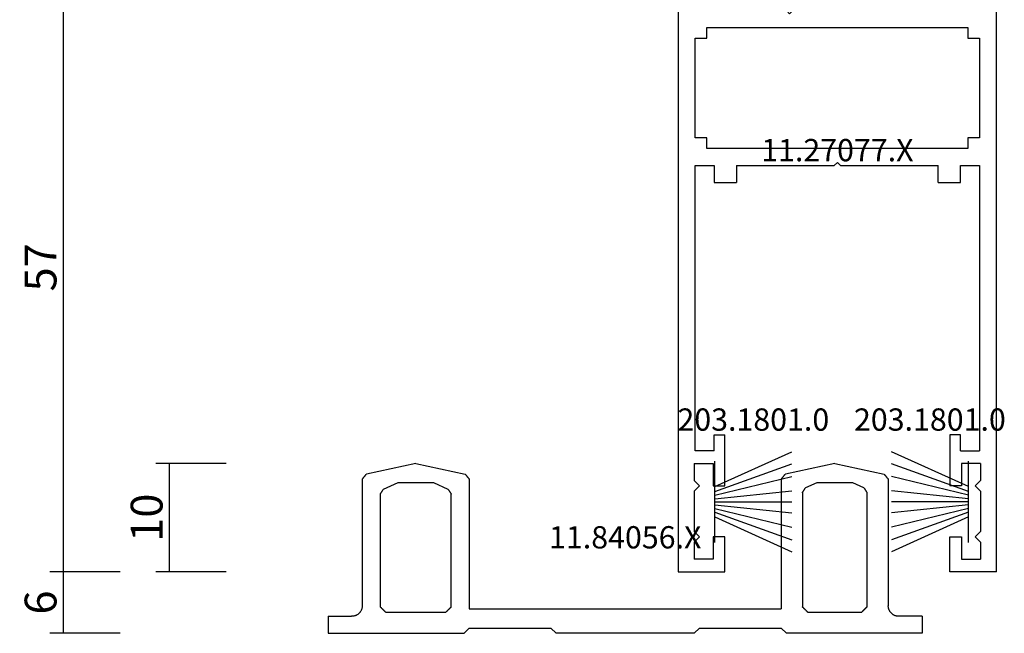
# Model space of a CAD drawing. Units: millimetres. Extents: x 0 to 2893, y -3041 to -50.
# Drawn here: x 2488 to 2581, y -2620 to -2562 of the extents above; entities that cross this region are included whole.
import ezdxf
from ezdxf.enums import TextEntityAlignment as Align

# ---------------------------------------------------------------- set-up
doc = ezdxf.new("R2010")
doc.units = ezdxf.units.MM
doc.header["$PDMODE"] = 3
doc.header["$PDSIZE"] = -0.5
for name, color, linetype in [('CrossSectionsDim', 3, 'Continuous'), ('CrossSectionsGums', 1, 'Continuous'), ('CrossSectionsProfils', 7, 'Continuous'), ('CrossSectionsTexts', 3, 'Continuous')]:
    doc.layers.add(name, color=color, linetype=linetype)
doc.styles.add('CrossSection', font='simplex.shx', dxfattribs={"height": 3})
doc.styles.get("Standard").update_dxf_attribs({"font": 'complex.shx', "height": 60})
doc.dimstyles.new('CrossSection', dxfattribs={"dimtxt": 3, "dimasz": 3, "dimexe": 1.25, "dimexo": 0.625, "dimtad": 1, "dimdec": 1, "dimtxsty": 'CrossSection', "dimblk": 'NONE', "dimcen": 2.5, "dimclrd": 256, "dimclre": 256, "dimadec": 0, "dimazin": 2, "dimtfac": 1, "dimtdec": 4, "dimtofl": 0, "dimtmove": 0, "dimatfit": 3, "dimfxl": 1, "dimtolj": 1, "dimtzin": 0, "dimarcsym": 0})

# ---------------------------------------------------------------- blocks, each defined once
blk = doc.blocks.new('11_84056_X_TEXT', base_point=(0, -2620))
at = {"layer": 'CrossSectionsTexts'}
blk.add_text('11.84056.X', height=2.1, dxfattribs=at).set_placement((-25, -2612), align=Align.CENTER)
blk = doc.blocks.new('11_84056_X', base_point=(1574.356, 1056.94))
at = {"layer": 'CrossSectionsProfils'}
for p, q in [((1579.606, 1072.94), (1574.952, 1071.951)), ((1579.606, 1072.94), (1584.26, 1071.951)), ((1619.106, 1072.94), (1614.452, 1071.951)), ((1619.106, 1072.94), (1623.76, 1071.951)), ((1574.567, 1071.475), (1574.556, 1071.461)), ((1574.556, 1071.461), (1574.556, 1059.54)), ((1574.578, 1071.489), (1574.567, 1071.475)), ((1574.589, 1071.502), (1574.578, 1071.489)), ((1574.6, 1071.516), (1574.589, 1071.502)), ((1574.611, 1071.529), (1574.6, 1071.516)), ((1574.622, 1071.543), (1574.611, 1071.529)), ((1574.633, 1071.557), (1574.622, 1071.543)), ((1574.644, 1071.57), (1574.633, 1071.557)), ((1574.655, 1071.584), (1574.644, 1071.57)), ((1574.666, 1071.597), (1574.655, 1071.584)), ((1574.677, 1071.611), (1574.666, 1071.597)), ((1574.688, 1071.625), (1574.677, 1071.611)), ((1574.699, 1071.638), (1574.688, 1071.625)), ((1574.71, 1071.652), (1574.699, 1071.638)), ((1574.721, 1071.665), (1574.71, 1071.652)), ((1574.732, 1071.679), (1574.721, 1071.665)), ((1574.743, 1071.692), (1574.732, 1071.679)), ((1574.754, 1071.706), (1574.743, 1071.692)), ((1574.765, 1071.72), (1574.754, 1071.706)), ((1574.776, 1071.733), (1574.765, 1071.72)), ((1574.787, 1071.747), (1574.776, 1071.733)), ((1574.798, 1071.76), (1574.787, 1071.747)), ((1574.809, 1071.774), (1574.798, 1071.76)), ((1574.82, 1071.788), (1574.809, 1071.774)), ((1574.831, 1071.801), (1574.82, 1071.788)), ((1574.842, 1071.815), (1574.831, 1071.801)), ((1574.853, 1071.828), (1574.842, 1071.815)), ((1574.864, 1071.842), (1574.853, 1071.828)), ((1574.875, 1071.855), (1574.864, 1071.842)), ((1574.886, 1071.869), (1574.875, 1071.855)), ((1574.897, 1071.883), (1574.886, 1071.869)), ((1574.908, 1071.896), (1574.897, 1071.883)), ((1574.919, 1071.91), (1574.908, 1071.896)), ((1574.93, 1071.923), (1574.919, 1071.91)), ((1574.941, 1071.937), (1574.93, 1071.923)), ((1574.952, 1071.951), (1574.941, 1071.937)), ((1584.271, 1071.937), (1584.26, 1071.951)), ((1584.282, 1071.923), (1584.271, 1071.937)), ((1584.293, 1071.91), (1584.282, 1071.923)), ((1584.304, 1071.896), (1584.293, 1071.91)), ((1584.315, 1071.883), (1584.304, 1071.896)), ((1584.326, 1071.869), (1584.315, 1071.883)), ((1584.337, 1071.855), (1584.326, 1071.869)), ((1584.348, 1071.842), (1584.337, 1071.855)), ((1584.359, 1071.828), (1584.348, 1071.842)), ((1584.37, 1071.815), (1584.359, 1071.828)), ((1584.381, 1071.801), (1584.37, 1071.815)), ((1584.392, 1071.788), (1584.381, 1071.801)), ((1584.403, 1071.774), (1584.392, 1071.788)), ((1584.414, 1071.76), (1584.403, 1071.774)), ((1584.425, 1071.747), (1584.414, 1071.76)), ((1584.436, 1071.733), (1584.425, 1071.747)), ((1584.447, 1071.72), (1584.436, 1071.733)), ((1584.458, 1071.706), (1584.447, 1071.72)), ((1584.469, 1071.692), (1584.458, 1071.706)), ((1584.48, 1071.679), (1584.469, 1071.692)), ((1584.491, 1071.665), (1584.48, 1071.679)), ((1584.502, 1071.652), (1584.491, 1071.665)), ((1584.513, 1071.638), (1584.502, 1071.652)), ((1584.524, 1071.625), (1584.513, 1071.638)), ((1584.535, 1071.611), (1584.524, 1071.625)), ((1584.546, 1071.597), (1584.535, 1071.611)), ((1584.557, 1071.584), (1584.546, 1071.597)), ((1584.568, 1071.57), (1584.557, 1071.584)), ((1584.579, 1071.557), (1584.568, 1071.57)), ((1584.59, 1071.543), (1584.579, 1071.557)), ((1584.601, 1071.529), (1584.59, 1071.543)), ((1584.612, 1071.516), (1584.601, 1071.529)), ((1584.623, 1071.502), (1584.612, 1071.516)), ((1584.634, 1071.489), (1584.623, 1071.502)), ((1584.645, 1071.475), (1584.634, 1071.489)), ((1584.656, 1071.461), (1584.645, 1071.475)), ((1584.656, 1071.461), (1584.656, 1059.24)), ((1614.067, 1071.475), (1614.056, 1071.461)), ((1614.056, 1071.461), (1614.056, 1059.24)), ((1614.078, 1071.489), (1614.067, 1071.475)), ((1614.089, 1071.502), (1614.078, 1071.489)), ((1614.1, 1071.516), (1614.089, 1071.502)), ((1614.111, 1071.529), (1614.1, 1071.516)), ((1614.122, 1071.543), (1614.111, 1071.529)), ((1614.133, 1071.557), (1614.122, 1071.543)), ((1614.144, 1071.57), (1614.133, 1071.557)), ((1614.155, 1071.584), (1614.144, 1071.57)), ((1614.166, 1071.597), (1614.155, 1071.584)), ((1614.177, 1071.611), (1614.166, 1071.597)), ((1614.188, 1071.625), (1614.177, 1071.611)), ((1614.199, 1071.638), (1614.188, 1071.625)), ((1614.21, 1071.652), (1614.199, 1071.638)), ((1614.221, 1071.665), (1614.21, 1071.652)), ((1614.232, 1071.679), (1614.221, 1071.665)), ((1614.243, 1071.692), (1614.232, 1071.679)), ((1614.254, 1071.706), (1614.243, 1071.692)), ((1614.265, 1071.72), (1614.254, 1071.706)), ((1614.276, 1071.733), (1614.265, 1071.72)), ((1614.287, 1071.747), (1614.276, 1071.733)), ((1614.298, 1071.76), (1614.287, 1071.747)), ((1614.309, 1071.774), (1614.298, 1071.76)), ((1614.32, 1071.788), (1614.309, 1071.774)), ((1614.331, 1071.801), (1614.32, 1071.788)), ((1614.342, 1071.815), (1614.331, 1071.801)), ((1614.353, 1071.828), (1614.342, 1071.815)), ((1614.364, 1071.842), (1614.353, 1071.828)), ((1614.375, 1071.855), (1614.364, 1071.842)), ((1614.386, 1071.869), (1614.375, 1071.855)), ((1614.397, 1071.883), (1614.386, 1071.869)), ((1614.408, 1071.896), (1614.397, 1071.883)), ((1614.419, 1071.91), (1614.408, 1071.896)), ((1614.43, 1071.923), (1614.419, 1071.91)), ((1614.441, 1071.937), (1614.43, 1071.923)), ((1614.452, 1071.951), (1614.441, 1071.937)), ((1623.771, 1071.937), (1623.76, 1071.951)), ((1623.782, 1071.923), (1623.771, 1071.937)), ((1623.793, 1071.91), (1623.782, 1071.923)), ((1623.804, 1071.896), (1623.793, 1071.91)), ((1623.815, 1071.883), (1623.804, 1071.896)), ((1623.826, 1071.869), (1623.815, 1071.883)), ((1623.837, 1071.855), (1623.826, 1071.869)), ((1623.848, 1071.842), (1623.837, 1071.855)), ((1623.859, 1071.828), (1623.848, 1071.842)), ((1623.87, 1071.815), (1623.859, 1071.828)), ((1623.881, 1071.801), (1623.87, 1071.815)), ((1623.892, 1071.788), (1623.881, 1071.801)), ((1623.903, 1071.774), (1623.892, 1071.788)), ((1623.914, 1071.76), (1623.903, 1071.774)), ((1623.925, 1071.747), (1623.914, 1071.76)), ((1623.936, 1071.733), (1623.925, 1071.747)), ((1623.947, 1071.72), (1623.936, 1071.733)), ((1623.958, 1071.706), (1623.947, 1071.72)), ((1623.969, 1071.692), (1623.958, 1071.706)), ((1623.98, 1071.679), (1623.969, 1071.692)), ((1623.991, 1071.665), (1623.98, 1071.679)), ((1624.002, 1071.652), (1623.991, 1071.665)), ((1624.013, 1071.638), (1624.002, 1071.652)), ((1624.024, 1071.625), (1624.013, 1071.638)), ((1624.035, 1071.611), (1624.024, 1071.625)), ((1624.046, 1071.597), (1624.035, 1071.611)), ((1624.057, 1071.584), (1624.046, 1071.597)), ((1624.068, 1071.57), (1624.057, 1071.584)), ((1624.079, 1071.557), (1624.068, 1071.57)), ((1624.09, 1071.543), (1624.079, 1071.557)), ((1624.101, 1071.529), (1624.09, 1071.543)), ((1624.112, 1071.516), (1624.101, 1071.529)), ((1624.123, 1071.502), (1624.112, 1071.516)), ((1624.134, 1071.489), (1624.123, 1071.502)), ((1624.145, 1071.475), (1624.134, 1071.489)), ((1624.156, 1071.461), (1624.145, 1071.475)), ((1624.156, 1071.461), (1624.156, 1059.54)), ((1576.677, 1070.381), (1576.669, 1070.368)), ((1576.685, 1070.393), (1576.677, 1070.381)), ((1576.693, 1070.406), (1576.685, 1070.393)), ((1576.701, 1070.418), (1576.693, 1070.406)), ((1576.709, 1070.431), (1576.701, 1070.418)), ((1576.717, 1070.443), (1576.709, 1070.431)), ((1576.725, 1070.456), (1576.717, 1070.443)), ((1576.733, 1070.469), (1576.725, 1070.456)), ((1576.741, 1070.481), (1576.733, 1070.469)), ((1576.749, 1070.494), (1576.741, 1070.481)), ((1576.757, 1070.506), (1576.749, 1070.494)), ((1576.765, 1070.519), (1576.757, 1070.506)), ((1576.773, 1070.532), (1576.765, 1070.519)), ((1576.781, 1070.544), (1576.773, 1070.532)), ((1576.789, 1070.557), (1576.781, 1070.544)), ((1576.797, 1070.569), (1576.789, 1070.557)), ((1576.805, 1070.582), (1576.797, 1070.569)), ((1576.813, 1070.595), (1576.805, 1070.582)), ((1576.821, 1070.607), (1576.813, 1070.595)), ((1576.829, 1070.62), (1576.821, 1070.607)), ((1576.837, 1070.632), (1576.829, 1070.62)), ((1576.845, 1070.645), (1576.837, 1070.632)), ((1576.845, 1070.645), (1577.906, 1071.14)), ((1577.906, 1071.14), (1581.306, 1071.14)), ((1581.306, 1071.14), (1582.368, 1070.645)), ((1582.376, 1070.632), (1582.368, 1070.645)), ((1582.384, 1070.62), (1582.376, 1070.632)), ((1582.392, 1070.607), (1582.384, 1070.62)), ((1582.4, 1070.595), (1582.392, 1070.607)), ((1582.408, 1070.582), (1582.4, 1070.595)), ((1582.416, 1070.569), (1582.408, 1070.582)), ((1582.424, 1070.557), (1582.416, 1070.569)), ((1582.432, 1070.544), (1582.424, 1070.557)), ((1582.44, 1070.532), (1582.432, 1070.544)), ((1582.448, 1070.519), (1582.44, 1070.532)), ((1582.456, 1070.506), (1582.448, 1070.519)), ((1582.464, 1070.494), (1582.456, 1070.506)), ((1582.472, 1070.481), (1582.464, 1070.494)), ((1582.48, 1070.469), (1582.472, 1070.481)), ((1582.488, 1070.456), (1582.48, 1070.469)), ((1582.496, 1070.443), (1582.488, 1070.456)), ((1582.504, 1070.431), (1582.496, 1070.443)), ((1582.512, 1070.418), (1582.504, 1070.431)), ((1582.52, 1070.406), (1582.512, 1070.418)), ((1582.528, 1070.393), (1582.52, 1070.406)), ((1582.536, 1070.381), (1582.528, 1070.393)), ((1582.544, 1070.368), (1582.536, 1070.381)), ((1615.965, 1070.379), (1615.957, 1070.367)), ((1615.973, 1070.392), (1615.965, 1070.379)), ((1615.981, 1070.404), (1615.973, 1070.392)), ((1615.989, 1070.417), (1615.981, 1070.404)), ((1615.997, 1070.429), (1615.989, 1070.417)), ((1616.005, 1070.442), (1615.997, 1070.429)), ((1616.013, 1070.455), (1616.005, 1070.442)), ((1616.021, 1070.467), (1616.013, 1070.455)), ((1616.029, 1070.48), (1616.021, 1070.467)), ((1616.037, 1070.492), (1616.029, 1070.48)), ((1616.045, 1070.505), (1616.037, 1070.492)), ((1616.045, 1070.505), (1617.406, 1071.14)), ((1617.406, 1071.14), (1620.806, 1071.14)), ((1620.806, 1071.14), (1622.168, 1070.505)), ((1622.176, 1070.492), (1622.168, 1070.505)), ((1622.184, 1070.48), (1622.176, 1070.492)), ((1622.192, 1070.467), (1622.184, 1070.48)), ((1622.2, 1070.455), (1622.192, 1070.467)), ((1622.208, 1070.442), (1622.2, 1070.455)), ((1622.216, 1070.429), (1622.208, 1070.442)), ((1622.224, 1070.417), (1622.216, 1070.429)), ((1622.232, 1070.404), (1622.224, 1070.417)), ((1622.24, 1070.392), (1622.232, 1070.404)), ((1622.248, 1070.379), (1622.24, 1070.392)), ((1622.256, 1070.367), (1622.248, 1070.379)), ((1576.564, 1070.204), (1576.556, 1070.192)), ((1576.556, 1059.44), (1576.556, 1070.192)), ((1576.572, 1070.217), (1576.564, 1070.204)), ((1576.58, 1070.23), (1576.572, 1070.217)), ((1576.588, 1070.242), (1576.58, 1070.23)), ((1576.596, 1070.255), (1576.588, 1070.242)), ((1576.605, 1070.267), (1576.596, 1070.255)), ((1576.613, 1070.28), (1576.605, 1070.267)), ((1576.621, 1070.292), (1576.613, 1070.28)), ((1576.629, 1070.305), (1576.621, 1070.292)), ((1576.637, 1070.318), (1576.629, 1070.305)), ((1576.645, 1070.33), (1576.637, 1070.318)), ((1576.653, 1070.343), (1576.645, 1070.33)), ((1576.661, 1070.355), (1576.653, 1070.343)), ((1576.669, 1070.368), (1576.661, 1070.355)), ((1582.552, 1070.355), (1582.544, 1070.368)), ((1582.56, 1070.343), (1582.552, 1070.355)), ((1582.568, 1070.33), (1582.56, 1070.343)), ((1582.576, 1070.318), (1582.568, 1070.33)), ((1582.584, 1070.305), (1582.576, 1070.318)), ((1582.592, 1070.292), (1582.584, 1070.305)), ((1582.6, 1070.28), (1582.592, 1070.292)), ((1582.608, 1070.267), (1582.6, 1070.28)), ((1582.616, 1070.255), (1582.608, 1070.267)), ((1582.624, 1070.242), (1582.616, 1070.255)), ((1582.632, 1070.23), (1582.624, 1070.242)), ((1582.64, 1070.217), (1582.632, 1070.23)), ((1582.648, 1070.204), (1582.64, 1070.217)), ((1582.656, 1070.192), (1582.648, 1070.204)), ((1582.656, 1070.192), (1582.656, 1059.44)), ((1615.764, 1070.064), (1615.756, 1070.052)), ((1615.756, 1059.44), (1615.756, 1070.052)), ((1615.772, 1070.077), (1615.764, 1070.064)), ((1615.78, 1070.09), (1615.772, 1070.077)), ((1615.788, 1070.102), (1615.78, 1070.09)), ((1615.796, 1070.115), (1615.788, 1070.102)), ((1615.805, 1070.127), (1615.796, 1070.115)), ((1615.813, 1070.14), (1615.805, 1070.127)), ((1615.821, 1070.153), (1615.813, 1070.14)), ((1615.829, 1070.165), (1615.821, 1070.153)), ((1615.837, 1070.178), (1615.829, 1070.165)), ((1615.845, 1070.19), (1615.837, 1070.178)), ((1615.853, 1070.203), (1615.845, 1070.19)), ((1615.861, 1070.215), (1615.853, 1070.203)), ((1615.869, 1070.228), (1615.861, 1070.215)), ((1615.877, 1070.241), (1615.869, 1070.228)), ((1615.885, 1070.253), (1615.877, 1070.241)), ((1615.893, 1070.266), (1615.885, 1070.253)), ((1615.901, 1070.278), (1615.893, 1070.266)), ((1615.909, 1070.291), (1615.901, 1070.278)), ((1615.917, 1070.304), (1615.909, 1070.291)), ((1615.925, 1070.316), (1615.917, 1070.304)), ((1615.933, 1070.329), (1615.925, 1070.316)), ((1615.941, 1070.341), (1615.933, 1070.329)), ((1615.949, 1070.354), (1615.941, 1070.341)), ((1615.957, 1070.367), (1615.949, 1070.354)), ((1622.264, 1070.354), (1622.256, 1070.367)), ((1622.272, 1070.341), (1622.264, 1070.354)), ((1622.28, 1070.329), (1622.272, 1070.341)), ((1622.288, 1070.316), (1622.28, 1070.329)), ((1622.296, 1070.304), (1622.288, 1070.316)), ((1622.304, 1070.291), (1622.296, 1070.304)), ((1622.312, 1070.278), (1622.304, 1070.291)), ((1622.32, 1070.266), (1622.312, 1070.278)), ((1622.328, 1070.253), (1622.32, 1070.266)), ((1622.336, 1070.241), (1622.328, 1070.253)), ((1622.344, 1070.228), (1622.336, 1070.241)), ((1622.352, 1070.215), (1622.344, 1070.228)), ((1622.36, 1070.203), (1622.352, 1070.215)), ((1622.368, 1070.19), (1622.36, 1070.203)), ((1622.376, 1070.178), (1622.368, 1070.19)), ((1622.384, 1070.165), (1622.376, 1070.178)), ((1622.392, 1070.153), (1622.384, 1070.165)), ((1622.4, 1070.14), (1622.392, 1070.153)), ((1622.408, 1070.127), (1622.4, 1070.14)), ((1622.416, 1070.115), (1622.408, 1070.127)), ((1622.424, 1070.102), (1622.416, 1070.115)), ((1622.432, 1070.09), (1622.424, 1070.102)), ((1622.44, 1070.077), (1622.432, 1070.09)), ((1622.448, 1070.064), (1622.44, 1070.077)), ((1622.456, 1070.052), (1622.448, 1070.064)), ((1622.456, 1070.052), (1622.456, 1059.44)), ((1574.496, 1059.198), (1574.51, 1059.239)), ((1574.51, 1059.239), (1574.522, 1059.281)), ((1574.522, 1059.281), (1574.533, 1059.323)), ((1574.533, 1059.323), (1574.541, 1059.366)), ((1574.541, 1059.366), (1574.548, 1059.409)), ((1574.548, 1059.409), (1574.553, 1059.453)), ((1574.553, 1059.453), (1574.555, 1059.496)), ((1574.555, 1059.496), (1574.556, 1059.54)), ((1576.556, 1059.44), (1576.57, 1059.426)), ((1576.57, 1059.426), (1576.584, 1059.412)), ((1576.584, 1059.412), (1576.598, 1059.398)), ((1576.598, 1059.398), (1576.612, 1059.384)), ((1576.612, 1059.384), (1576.626, 1059.37)), ((1576.626, 1059.37), (1576.64, 1059.356)), ((1576.64, 1059.356), (1576.654, 1059.343)), ((1576.654, 1059.343), (1576.668, 1059.329)), ((1576.668, 1059.329), (1576.681, 1059.315)), ((1576.681, 1059.315), (1576.695, 1059.301)), ((1576.695, 1059.301), (1576.709, 1059.287)), ((1576.709, 1059.287), (1576.723, 1059.273)), ((1576.723, 1059.273), (1576.737, 1059.259)), ((1576.737, 1059.259), (1576.751, 1059.245)), ((1576.751, 1059.245), (1576.765, 1059.231)), ((1582.448, 1059.231), (1582.462, 1059.245)), ((1582.462, 1059.245), (1582.476, 1059.259)), ((1582.476, 1059.259), (1582.49, 1059.273)), ((1582.49, 1059.273), (1582.504, 1059.287)), ((1582.504, 1059.287), (1582.518, 1059.301)), ((1582.518, 1059.301), (1582.531, 1059.315)), ((1582.531, 1059.315), (1582.545, 1059.329)), ((1582.545, 1059.329), (1582.559, 1059.343)), ((1582.559, 1059.343), (1582.573, 1059.356)), ((1582.573, 1059.356), (1582.587, 1059.37)), ((1582.587, 1059.37), (1582.601, 1059.384)), ((1582.601, 1059.384), (1582.615, 1059.398)), ((1582.615, 1059.398), (1582.629, 1059.412)), ((1582.629, 1059.412), (1582.643, 1059.426)), ((1582.643, 1059.426), (1582.656, 1059.44)), ((1614.056, 1059.24), (1584.656, 1059.24)), ((1615.756, 1059.44), (1615.77, 1059.426)), ((1615.77, 1059.426), (1615.784, 1059.412)), ((1615.784, 1059.412), (1615.798, 1059.398)), ((1615.798, 1059.398), (1615.812, 1059.384)), ((1615.812, 1059.384), (1615.826, 1059.37)), ((1615.826, 1059.37), (1615.84, 1059.356)), ((1615.84, 1059.356), (1615.854, 1059.343)), ((1615.854, 1059.343), (1615.868, 1059.329)), ((1615.868, 1059.329), (1615.881, 1059.315)), ((1615.881, 1059.315), (1615.895, 1059.301)), ((1615.895, 1059.301), (1615.909, 1059.287)), ((1615.909, 1059.287), (1615.923, 1059.273)), ((1615.923, 1059.273), (1615.937, 1059.259)), ((1615.937, 1059.259), (1615.951, 1059.245)), ((1615.951, 1059.245), (1615.965, 1059.231)), ((1622.248, 1059.231), (1622.262, 1059.245)), ((1622.262, 1059.245), (1622.276, 1059.259)), ((1622.276, 1059.259), (1622.29, 1059.273)), ((1622.29, 1059.273), (1622.304, 1059.287)), ((1622.304, 1059.287), (1622.318, 1059.301)), ((1622.318, 1059.301), (1622.331, 1059.315)), ((1622.331, 1059.315), (1622.345, 1059.329)), ((1622.345, 1059.329), (1622.359, 1059.343)), ((1622.359, 1059.343), (1622.373, 1059.356)), ((1622.373, 1059.356), (1622.387, 1059.37)), ((1622.387, 1059.37), (1622.401, 1059.384)), ((1622.401, 1059.384), (1622.415, 1059.398)), ((1622.415, 1059.398), (1622.429, 1059.412)), ((1622.429, 1059.412), (1622.443, 1059.426)), ((1622.443, 1059.426), (1622.456, 1059.44)), ((1624.156, 1059.54), (1624.157, 1059.496)), ((1624.157, 1059.496), (1624.16, 1059.453)), ((1624.16, 1059.453), (1624.165, 1059.409)), ((1624.165, 1059.409), (1624.172, 1059.366)), ((1624.172, 1059.366), (1624.18, 1059.323)), ((1624.18, 1059.323), (1624.19, 1059.281)), ((1624.19, 1059.281), (1624.203, 1059.239)), ((1624.203, 1059.239), (1624.217, 1059.198)), ((1571.356, 1058.54), (1571.356, 1056.94)), ((1571.356, 1058.54), (1573.556, 1058.54)), ((1573.556, 1058.54), (1573.6, 1058.541)), ((1573.6, 1058.541), (1573.644, 1058.544)), ((1573.644, 1058.544), (1573.687, 1058.548)), ((1573.687, 1058.548), (1573.73, 1058.555)), ((1573.73, 1058.555), (1573.773, 1058.563)), ((1573.773, 1058.563), (1573.815, 1058.574)), ((1573.815, 1058.574), (1573.857, 1058.586)), ((1573.857, 1058.586), (1573.898, 1058.6)), ((1573.898, 1058.6), (1573.939, 1058.616)), ((1573.939, 1058.616), (1573.979, 1058.633)), ((1573.979, 1058.633), (1574.018, 1058.653)), ((1574.018, 1058.653), (1574.056, 1058.674)), ((1574.056, 1058.674), (1574.094, 1058.696)), ((1574.094, 1058.696), (1574.13, 1058.721)), ((1574.13, 1058.721), (1574.165, 1058.746)), ((1574.165, 1058.746), (1574.199, 1058.774)), ((1574.199, 1058.774), (1574.232, 1058.803)), ((1574.232, 1058.803), (1574.263, 1058.833)), ((1574.263, 1058.833), (1574.294, 1058.864)), ((1574.294, 1058.864), (1574.322, 1058.897)), ((1574.322, 1058.897), (1574.35, 1058.931)), ((1574.35, 1058.931), (1574.376, 1058.966)), ((1574.376, 1058.966), (1574.4, 1059.002)), ((1574.4, 1059.002), (1574.422, 1059.04)), ((1574.422, 1059.04), (1574.443, 1059.078)), ((1574.443, 1059.078), (1574.463, 1059.117)), ((1574.463, 1059.117), (1574.48, 1059.157)), ((1574.48, 1059.157), (1574.496, 1059.198)), ((1576.765, 1059.231), (1576.779, 1059.218)), ((1576.779, 1059.218), (1576.793, 1059.204)), ((1576.793, 1059.204), (1576.806, 1059.19)), ((1576.806, 1059.19), (1576.82, 1059.176)), ((1576.82, 1059.176), (1576.834, 1059.162)), ((1576.834, 1059.162), (1576.848, 1059.148)), ((1576.848, 1059.148), (1576.862, 1059.134)), ((1576.862, 1059.134), (1576.876, 1059.12)), ((1576.876, 1059.12), (1576.89, 1059.106)), ((1576.89, 1059.106), (1576.904, 1059.093)), ((1576.904, 1059.093), (1576.918, 1059.079)), ((1576.918, 1059.079), (1576.931, 1059.065)), ((1576.931, 1059.065), (1576.945, 1059.051)), ((1576.945, 1059.051), (1576.959, 1059.037)), ((1576.959, 1059.037), (1576.973, 1059.023)), ((1576.973, 1059.023), (1576.987, 1059.009)), ((1576.987, 1059.009), (1577.001, 1058.995)), ((1577.001, 1058.995), (1577.015, 1058.981)), ((1577.015, 1058.981), (1577.029, 1058.968)), ((1577.029, 1058.968), (1577.043, 1058.954)), ((1577.043, 1058.954), (1577.056, 1058.94)), ((1582.156, 1058.94), (1577.056, 1058.94)), ((1582.156, 1058.94), (1582.17, 1058.954)), ((1582.17, 1058.954), (1582.184, 1058.968)), ((1582.184, 1058.968), (1582.198, 1058.981)), ((1582.198, 1058.981), (1582.212, 1058.995)), ((1582.212, 1058.995), (1582.226, 1059.009)), ((1582.226, 1059.009), (1582.24, 1059.023)), ((1582.24, 1059.023), (1582.254, 1059.037)), ((1582.254, 1059.037), (1582.268, 1059.051)), ((1582.268, 1059.051), (1582.281, 1059.065)), ((1582.281, 1059.065), (1582.295, 1059.079)), ((1582.295, 1059.079), (1582.309, 1059.093)), ((1582.309, 1059.093), (1582.323, 1059.106)), ((1582.323, 1059.106), (1582.337, 1059.12)), ((1582.337, 1059.12), (1582.351, 1059.134)), ((1582.351, 1059.134), (1582.365, 1059.148)), ((1582.365, 1059.148), (1582.379, 1059.162)), ((1582.379, 1059.162), (1582.393, 1059.176)), ((1582.393, 1059.176), (1582.406, 1059.19)), ((1582.406, 1059.19), (1582.42, 1059.204)), ((1582.42, 1059.204), (1582.434, 1059.218)), ((1582.434, 1059.218), (1582.448, 1059.231)), ((1615.965, 1059.231), (1615.979, 1059.218)), ((1615.979, 1059.218), (1615.993, 1059.204)), ((1615.993, 1059.204), (1616.006, 1059.19)), ((1616.006, 1059.19), (1616.02, 1059.176)), ((1616.02, 1059.176), (1616.034, 1059.162)), ((1616.034, 1059.162), (1616.048, 1059.148)), ((1616.048, 1059.148), (1616.062, 1059.134)), ((1616.062, 1059.134), (1616.076, 1059.12)), ((1616.076, 1059.12), (1616.09, 1059.106)), ((1616.09, 1059.106), (1616.104, 1059.093)), ((1616.104, 1059.093), (1616.118, 1059.079)), ((1616.118, 1059.079), (1616.131, 1059.065)), ((1616.131, 1059.065), (1616.145, 1059.051)), ((1616.145, 1059.051), (1616.159, 1059.037)), ((1616.159, 1059.037), (1616.173, 1059.023)), ((1616.173, 1059.023), (1616.187, 1059.009)), ((1616.187, 1059.009), (1616.201, 1058.995)), ((1616.201, 1058.995), (1616.215, 1058.981)), ((1616.215, 1058.981), (1616.229, 1058.968)), ((1616.229, 1058.968), (1616.243, 1058.954)), ((1616.243, 1058.954), (1616.256, 1058.94)), ((1621.956, 1058.94), (1616.256, 1058.94)), ((1621.956, 1058.94), (1621.97, 1058.954)), ((1621.97, 1058.954), (1621.984, 1058.968)), ((1621.984, 1058.968), (1621.998, 1058.981)), ((1621.998, 1058.981), (1622.012, 1058.995)), ((1622.012, 1058.995), (1622.026, 1059.009)), ((1622.026, 1059.009), (1622.04, 1059.023)), ((1622.04, 1059.023), (1622.054, 1059.037)), ((1622.054, 1059.037), (1622.068, 1059.051)), ((1622.068, 1059.051), (1622.081, 1059.065)), ((1622.081, 1059.065), (1622.095, 1059.079)), ((1622.095, 1059.079), (1622.109, 1059.093)), ((1622.109, 1059.093), (1622.123, 1059.106)), ((1622.123, 1059.106), (1622.137, 1059.12)), ((1622.137, 1059.12), (1622.151, 1059.134)), ((1622.151, 1059.134), (1622.165, 1059.148)), ((1622.165, 1059.148), (1622.179, 1059.162)), ((1622.179, 1059.162), (1622.193, 1059.176)), ((1622.193, 1059.176), (1622.206, 1059.19)), ((1622.206, 1059.19), (1622.22, 1059.204)), ((1622.22, 1059.204), (1622.234, 1059.218)), ((1622.234, 1059.218), (1622.248, 1059.231)), ((1624.217, 1059.198), (1624.233, 1059.157)), ((1624.233, 1059.157), (1624.25, 1059.117)), ((1624.25, 1059.117), (1624.269, 1059.078)), ((1624.269, 1059.078), (1624.29, 1059.04)), ((1624.29, 1059.04), (1624.313, 1059.002)), ((1624.313, 1059.002), (1624.337, 1058.966)), ((1624.337, 1058.966), (1624.363, 1058.931)), ((1624.363, 1058.931), (1624.39, 1058.897)), ((1624.39, 1058.897), (1624.419, 1058.864)), ((1624.419, 1058.864), (1624.449, 1058.833)), ((1624.449, 1058.833), (1624.481, 1058.803)), ((1624.481, 1058.803), (1624.514, 1058.774)), ((1624.514, 1058.774), (1624.548, 1058.746)), ((1624.548, 1058.746), (1624.583, 1058.721)), ((1624.583, 1058.721), (1624.619, 1058.696)), ((1624.619, 1058.696), (1624.656, 1058.674)), ((1624.656, 1058.674), (1624.695, 1058.653)), ((1624.695, 1058.653), (1624.734, 1058.633)), ((1624.734, 1058.633), (1624.774, 1058.616)), ((1624.774, 1058.616), (1624.814, 1058.6)), ((1624.814, 1058.6), (1624.856, 1058.586)), ((1624.856, 1058.586), (1624.898, 1058.574)), ((1624.898, 1058.574), (1624.94, 1058.563)), ((1624.94, 1058.563), (1624.983, 1058.555)), ((1624.983, 1058.555), (1625.026, 1058.548)), ((1625.026, 1058.548), (1625.069, 1058.544)), ((1625.069, 1058.544), (1625.113, 1058.541)), ((1625.113, 1058.541), (1625.156, 1058.54)), ((1627.356, 1058.54), (1625.156, 1058.54)), ((1627.356, 1058.54), (1627.356, 1056.94)), ((1584.156, 1056.94), (1584.656, 1057.44)), ((1592.356, 1057.44), (1584.656, 1057.44)), ((1592.856, 1056.94), (1592.356, 1057.44)), ((1605.856, 1056.94), (1606.356, 1057.44)), ((1614.056, 1057.44), (1606.356, 1057.44)), ((1614.556, 1056.94), (1614.056, 1057.44)), ((1571.356, 1056.94), (1584.156, 1056.94)), ((1592.856, 1056.94), (1605.856, 1056.94)), ((1627.356, 1056.94), (1614.556, 1056.94))]:
    blk.add_line(p, q, dxfattribs=at)
blk = doc.blocks.new('11_27077_X_TEXT_2', base_point=(10, -2614.2))
at = {"layer": 'CrossSectionsTexts'}
blk.add_text('11.27077.X', height=2.1, dxfattribs=at).set_placement((-5, -2575.5), align=Align.CENTER)
blk = doc.blocks.new('11_27077_X', base_point=(53.7, 0))
at = {"layer": 'CrossSectionsProfils'}
for p, q in [((53.7, 77.4), (49.203, 77.4)), ((49.203, 77.4), (49.203, 74.9)), ((53.7, 0), (53.7, 77.4)), ((50.202, 74.9), (50.202, 76.402)), ((50.202, 76.402), (52.199, 76.402)), ((52.199, 76.402), (52.199, 68.398)), ((49.203, 74.9), (50.202, 74.9)), ((50.202, 69.9), (49.203, 69.9)), ((49.203, 69.9), (49.203, 65.898)), ((50.202, 68.398), (50.202, 69.9)), ((52.199, 68.398), (50.202, 68.398)), ((50.202, 65.898), (50.202, 67.4)), ((50.202, 67.4), (52.199, 67.4)), ((52.199, 67.4), (52.199, 52.903)), ((49.203, 65.898), (50.202, 65.898)), ((26.331, 57.4), (23.7, 57.4)), ((23.7, 57.4), (23.7, 0)), ((27.198, 55.898), (26.331, 57.4)), ((41.2, 55.898), (42.067, 57.4)), ((42.067, 57.4), (44.699, 57.4)), ((44.699, 57.4), (44.699, 52.903)), ((25.201, 52.903), (25.201, 55.898)), ((25.201, 55.898), (27.198, 55.898)), ((43.197, 55.898), (41.2, 55.898)), ((43.197, 52.903), (43.197, 55.898)), ((49.203, 54.397), (50.202, 54.397)), ((49.203, 52.903), (49.203, 54.397)), ((50.202, 54.397), (50.202, 52.903)), ((33.901, 52.903), (25.201, 52.903)), ((34.203, 52.601), (33.901, 52.903)), ((34.497, 52.903), (34.203, 52.601)), ((43.197, 52.903), (34.497, 52.903)), ((49.203, 52.903), (44.699, 52.903)), ((52.199, 52.903), (50.202, 52.903)), ((26.401, 50.302), (26.401, 51.301)), ((26.401, 51.301), (50.999, 51.301)), ((50.999, 51.301), (50.999, 50.302)), ((25.302, 40.898), (25.302, 50.302)), ((25.302, 50.302), (26.401, 50.302)), ((50.999, 50.302), (52.098, 50.302)), ((52.098, 50.302), (52.098, 40.898)), ((26.401, 40.898), (25.302, 40.898)), ((26.401, 39.9), (26.401, 40.898)), ((50.999, 40.898), (50.999, 39.9)), ((52.098, 40.898), (50.999, 40.898)), ((50.999, 39.9), (26.401, 39.9)), ((25.302, 38.298), (27.098, 38.298)), ((25.302, 11.401), (25.302, 38.298)), ((27.098, 38.298), (27.098, 36.703)), ((29.203, 38.298), (38.398, 38.298)), ((29.203, 38.298), (29.203, 36.703)), ((38.7, 38.599), (38.398, 38.298)), ((39.002, 38.298), (38.7, 38.599)), ((39.002, 38.298), (48.197, 38.298)), ((48.197, 36.703), (48.197, 38.298)), ((50.302, 38.298), (52.098, 38.298)), ((50.302, 36.703), (50.302, 38.298)), ((52.098, 38.298), (52.098, 11.401)), ((27.098, 36.703), (29.203, 36.703)), ((48.197, 36.703), (50.302, 36.703)), ((27.098, 11.401), (27.098, 12.903)), ((27.098, 12.903), (28.096, 12.903)), ((28.096, 8.104), (28.096, 12.903)), ((49.304, 12.903), (49.304, 8.104)), ((50.302, 12.903), (49.304, 12.903)), ((50.302, 11.401), (50.302, 12.903)), ((27.098, 11.401), (25.302, 11.401)), ((50.302, 11.401), (52.098, 11.401)), ((25.201, 10.201), (26.997, 10.201)), ((25.201, 10.201), (25.201, 8.599)), ((26.997, 10.201), (26.997, 8.104)), ((52.199, 10.201), (50.403, 10.201)), ((50.403, 10.201), (50.403, 8.104)), ((52.199, 10.201), (52.199, 8.599)), ((25.697, 8.104), (25.201, 8.599)), ((51.703, 8.104), (52.199, 8.599)), ((25.697, 8.104), (25.201, 7.601)), ((25.201, 7.601), (25.201, 3.8)), ((26.997, 8.104), (28.096, 8.104)), ((50.403, 8.104), (49.304, 8.104)), ((51.703, 8.104), (52.199, 7.601)), ((52.199, 7.601), (52.199, 3.8)), ((25.697, 3.297), (25.201, 3.8)), ((51.703, 3.297), (52.199, 3.8)), ((25.697, 3.297), (25.201, 2.802)), ((25.201, 2.802), (25.201, 1.2)), ((28.096, 3.297), (26.997, 3.297)), ((26.997, 3.297), (26.997, 1.2)), ((28.096, 0), (28.096, 3.297)), ((49.304, 0), (49.304, 3.297)), ((49.304, 3.297), (50.403, 3.297)), ((50.403, 3.297), (50.403, 1.2)), ((51.703, 3.297), (52.199, 2.802)), ((52.199, 2.802), (52.199, 1.2)), ((26.997, 1.2), (25.201, 1.2)), ((50.403, 1.2), (52.199, 1.2)), ((23.7, 0), (28.096, 0)), ((53.7, 0), (49.304, 0))]:
    blk.add_line(p, q, dxfattribs=at)
blk = doc.blocks.new('203_1801_0_TEXT_3', base_point=(-16.6, -2603.8))
at = {"layer": 'CrossSectionsTexts'}
blk.add_text('203.1801.0', height=2.1, dxfattribs=at).set_placement((-12.924, -2600.9), align=Align.CENTER)
blk = doc.blocks.new('203_1801_0', base_point=(1600.002, 1062.166))
at = {"layer": 'CrossSectionsGums'}
for p, q in [((1602.376, 1062.217), (1599.102, 1069.466)), ((1602.842, 1062.217), (1600.224, 1069.466)), ((1603.183, 1062.217), (1601.41, 1069.466)), ((1603.525, 1062.217), (1602.765, 1069.466)), ((1603.804, 1062.217), (1603.804, 1069.466)), ((1603.804, 1062.217), (1603.804, 1069.466)), ((1604.084, 1062.217), (1604.844, 1069.466)), ((1604.425, 1062.217), (1606.198, 1069.466)), ((1604.767, 1062.217), (1607.384, 1069.466)), ((1605.232, 1062.217), (1608.506, 1069.466)), ((1607.626, 1062.217), (1599.983, 1062.217))]:
    blk.add_line(p, q, dxfattribs=at)
blk = doc.blocks.new('203_1801_0_TEXT_4', base_point=(7.4, -2603.8))
at = {"layer": 'CrossSectionsTexts'}
blk.add_text('203.1801.0', height=2.1, dxfattribs=at).set_placement((3.724, -2600.9), align=Align.CENTER)
blk = doc.blocks.new('*D173')
at = {"layer": 'CrossSectionsDim', "lineweight": -2}
for p, q in [((-62.625, -2604), (-69.25, -2604)), ((-68, -2604), (-68, -2614.2)), ((-62.625, -2614.2), (-69.25, -2614.2))]:
    blk.add_line(p, q, dxfattribs=at)
at = {"layer": 'Defpoints', "color": 0}
for p in [(-62, -2604), (-68, -2614.2), (-62, -2614.2)]:
    blk.add_point(p, dxfattribs=at)
at = {"layer": 'CrossSectionsDim', "color": 0, "insert": (-70.125, -2609.1), "char_height": 3, "attachment_point": 5, "rotation": 90, "style": 'CrossSection'}
blk.add_mtext('\\A1;10', dxfattribs=at)
blk = doc.blocks.new('_NONE')
blk = doc.blocks.new('*D175')
at = {"layer": 'CrossSectionsDim', "lineweight": -2}
for p, q in [((-72.625, -2556.8), (-79.25, -2556.8)), ((-78, -2556.8), (-78, -2614.2)), ((-72.625, -2614.2), (-79.25, -2614.2))]:
    blk.add_line(p, q, dxfattribs=at)
at = {"layer": 'Defpoints', "color": 0}
for p in [(-72, -2556.8), (-78, -2614.2), (-72, -2614.2)]:
    blk.add_point(p, dxfattribs=at)
at = {"layer": 'CrossSectionsDim', "color": 0, "insert": (-80.125, -2585.5), "char_height": 3, "attachment_point": 5, "rotation": 90, "style": 'CrossSection'}
blk.add_mtext('\\A1;57', dxfattribs=at)
blk = doc.blocks.new('*D176')
at = {"layer": 'CrossSectionsDim', "lineweight": -2}
for p, q in [((-72.625, -2614.2), (-79.25, -2614.2)), ((-78, -2614.2), (-78, -2620)), ((-72.625, -2620), (-79.25, -2620))]:
    blk.add_line(p, q, dxfattribs=at)
at = {"layer": 'Defpoints', "color": 0}
for p in [(-72, -2614.2), (-78, -2620), (-72, -2620)]:
    blk.add_point(p, dxfattribs=at)
at = {"layer": 'CrossSectionsDim', "color": 0, "insert": (-80.125, -2617.1), "char_height": 3, "attachment_point": 5, "rotation": 90, "style": 'CrossSection'}
blk.add_mtext('\\A1;6', dxfattribs=at)
blk = doc.blocks.new('*D95')
at = {"layer": 'CrossSectionsDim', "lineweight": -2}
for p, q in [((2507.375, -2604), (2500.75, -2604)), ((2502, -2604), (2502, -2614.2)), ((2507.375, -2614.2), (2500.75, -2614.2))]:
    blk.add_line(p, q, dxfattribs=at)
at = {"layer": 'Defpoints', "color": 0}
for p in [(2508, -2604), (2502, -2614.2), (2508, -2614.2)]:
    blk.add_point(p, dxfattribs=at)
at = {"layer": 'CrossSectionsDim', "color": 0, "insert": (2499.875, -2609.1), "char_height": 3, "attachment_point": 5, "rotation": 90, "style": 'CrossSection'}
blk.add_mtext('\\A1;10', dxfattribs=at)
blk = doc.blocks.new('*D97')
at = {"layer": 'CrossSectionsDim', "lineweight": -2}
for p, q in [((2497.375, -2556.8), (2490.75, -2556.8)), ((2492, -2556.8), (2492, -2614.2)), ((2497.375, -2614.2), (2490.75, -2614.2))]:
    blk.add_line(p, q, dxfattribs=at)
at = {"layer": 'Defpoints', "color": 0}
for p in [(2498, -2556.8), (2492, -2614.2), (2498, -2614.2)]:
    blk.add_point(p, dxfattribs=at)
at = {"layer": 'CrossSectionsDim', "color": 0, "insert": (2489.875, -2585.5), "char_height": 3, "attachment_point": 5, "rotation": 90, "style": 'CrossSection'}
blk.add_mtext('\\A1;57', dxfattribs=at)
blk = doc.blocks.new('*D98')
at = {"layer": 'CrossSectionsDim', "lineweight": -2}
for p, q in [((2497.375, -2614.2), (2490.75, -2614.2)), ((2492, -2614.2), (2492, -2620)), ((2497.375, -2620), (2490.75, -2620))]:
    blk.add_line(p, q, dxfattribs=at)
at = {"layer": 'Defpoints', "color": 0}
for p in [(2498, -2614.2), (2492, -2620), (2498, -2620)]:
    blk.add_point(p, dxfattribs=at)
at = {"layer": 'CrossSectionsDim', "color": 0, "insert": (2489.875, -2617.1), "char_height": 3, "attachment_point": 5, "rotation": 90, "style": 'CrossSection'}
blk.add_mtext('\\A1;6', dxfattribs=at)
blk = doc.blocks.new('CS_4VERT1', base_point=(0, -520))
at = {"layer": 'CrossSectionsGums', "rotation": 270}
blk.add_blockref('203_1801_0', (-16.6, -2603.8), dxfattribs=at)
at = {"layer": 'CrossSectionsGums', "yscale": -1, "rotation": 270}
blk.add_blockref('203_1801_0', (7.4, -2603.8), dxfattribs=at)
at = {"layer": 'CrossSectionsProfils'}
blk.add_blockref('11_27077_X', (10, -2614.2), dxfattribs=at)
at = {"layer": 'CrossSectionsProfils', "yscale": -1, "rotation": 180}
blk.add_blockref('11_84056_X', (0, -2620), dxfattribs=at)
at = {"layer": 'CrossSectionsTexts'}
for name, p in [('11_27077_X_TEXT_2', (10, -2614.2)), ('203_1801_0_TEXT_3', (-16.6, -2603.8)), ('203_1801_0_TEXT_4', (7.4, -2603.8)), ('11_84056_X_TEXT', (0, -2620))]:
    blk.add_blockref(name, p, dxfattribs=at)
at = {"layer": 'CrossSectionsDim'}
for base, p1, p2, text, picture, middle in [((-78, -2614.2), (-72, -2556.8), (-72, -2614.2), '57', '*D175', (-78, -2585.5)), ((-68, -2614.2), (-62, -2604), (-62, -2614.2), '10', '*D173', (-68, -2609.1)), ((-78, -2620), (-72, -2614.2), (-72, -2620), '6', '*D176', (-78, -2617.1))]:
    dim = blk.add_linear_dim(base=base, p1=p1, p2=p2, angle=90, text=text, dimstyle='CrossSection', override={"dimpost": '<>'}, dxfattribs=at)
    dim.commit()
    dim.dimension.update_dxf_attribs({"geometry": picture, "text_midpoint": middle, "dimtype": 160})

msp = doc.modelspace()

# ---------------------------------------------------------------- block references
msp.add_blockref('CS_4VERT1', (2570, -520))
at = {"layer": 'CrossSectionsGums', "rotation": 270}
msp.add_blockref('203_1801_0', (2553.4, -2603.8), dxfattribs=at)
at = {"layer": 'CrossSectionsGums', "yscale": -1, "rotation": 270}
msp.add_blockref('203_1801_0', (2577.4, -2603.8), dxfattribs=at)
at = {"layer": 'CrossSectionsProfils'}
msp.add_blockref('11_27077_X', (2580, -2614.2), dxfattribs=at)
at = {"layer": 'CrossSectionsProfils', "yscale": -1, "rotation": 180}
msp.add_blockref('11_84056_X', (2570, -2620), dxfattribs=at)
at = {"layer": 'CrossSectionsTexts'}
for name, p in [('11_27077_X_TEXT_2', (2580, -2614.2)), ('203_1801_0_TEXT_3', (2553.4, -2603.8)), ('203_1801_0_TEXT_4', (2577.4, -2603.8)), ('11_84056_X_TEXT', (2570, -2620))]:
    msp.add_blockref(name, p, dxfattribs=at)

# ---------------------------------------------------------------- dimensions: what is measured, and where the dimension line sits
at = {"layer": 'CrossSectionsDim'}
for base, p1, p2, text, picture, middle in [((2492, -2614.2), (2498, -2556.8), (2498, -2614.2), '57', '*D97', (2492, -2585.5)), ((2502, -2614.2), (2508, -2604), (2508, -2614.2), '10', '*D95', (2502, -2609.1)), ((2492, -2620), (2498, -2614.2), (2498, -2620), '6', '*D98', (2492, -2617.1))]:
    dim = msp.add_linear_dim(base=base, p1=p1, p2=p2, angle=90, text=text, dimstyle='CrossSection', override={"dimpost": '<>'}, dxfattribs=at)
    dim.commit()
    dim.dimension.update_dxf_attribs({"geometry": picture, "text_midpoint": middle, "dimtype": 160})

doc.saveas('drawing.dxf')
